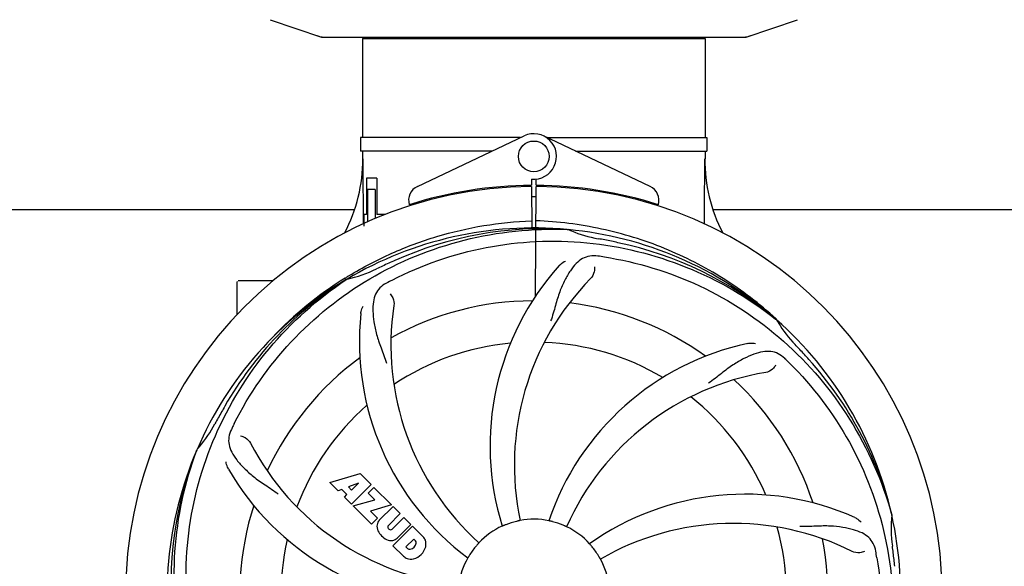
# Model space of a CAD drawing. Units: millimetres. Extents: x 14658 to 19174, y 1667 to 7915.
# Drawn here: x 16598 to 16853, y 3827 to 3969 of the extents above; entities that cross this region are included whole.
import ezdxf

# ---------------------------------------------------------------- set-up
doc = ezdxf.new("R2010")
doc.units = ezdxf.units.MM
doc.layers.add('COTAS', color=7, linetype='Continuous')
doc.styles.add('ARIAL', font='arial.ttf')
doc.dimstyles.new('Diseño_PlanosFabricacion', dxfattribs={"dimtxt": 40, "dimasz": 45, "dimexe": 10, "dimexo": 10, "dimgap": 10, "dimtad": 1, "dimtih": 1, "dimtoh": 1, "dimdec": 0, "dimzin": 1, "dimdsep": 46, "dimtxsty": 'ARIAL', "dimcen": 15, "dimadec": 0, "dimazin": 0, "dimtp": 0.05, "dimtm": 0.05, "dimtfac": 1, "dimtdec": 0, "dimtofl": 0, "dimtmove": 0, "dimatfit": 3, "dimfxl": 0, "dimtolj": 1, "dimarcsym": 0})

# ---------------------------------------------------------------- blocks, each defined once
blk = doc.blocks.new('*D6')
at = {"layer": 'COTAS', "color": 0, "lineweight": -2}
for p, q in [((17491.04, 3986.55), (17491.04, 3489.75)), ((15146.04, 3675.35), (15146.04, 3489.75)), ((15191.04, 3499.75), (17446.04, 3499.75))]:
    blk.add_line(p, q, dxfattribs=at)
at = {"layer": 'COTAS', "color": 0}
for points in [[(15191.04, 3507.25), (15191.04, 3492.25), (15146.04, 3499.75)], [(17446.04, 3507.25), (17446.04, 3492.25), (17491.04, 3499.75)]]:
    blk.add_solid(points, dxfattribs=at)
at = {"layer": 'COTAS', "color": 0, "insert": (16318.54, 3530.19), "char_height": 40, "attachment_point": 5, "style": 'ARIAL'}
blk.add_mtext('\\A1;2345 mm', dxfattribs=at)

msp = doc.modelspace()

# ---------------------------------------------------------------- linework, layer by layer
for p, q in [((16662.61, 3968.62), (16675.94, 3964.09)), ((16786.14, 3964.09), (16799.47, 3968.62)), ((16676.15, 3964.05), (16785.93, 3964.05)), ((16686.59, 3963.72), (16775.49, 3963.72)), ((16686.59, 3963.72), (16686.59, 3938.05)), ((16686.59, 3963.72), (16686.59, 3938.05)), ((16688.57, 3964.05), (16688.57, 3963.72)), ((16773.51, 3964.05), (16773.51, 3963.72)), ((16775.49, 3963.72), (16775.49, 3938.05)), ((16775.49, 3963.72), (16775.49, 3938.05)), ((16727.6, 3938.05), (16686.09, 3938.05)), ((16686.09, 3938.05), (16686.09, 3934.55)), ((16700.83, 3925.38), (16728.51, 3938.48)), ((16761.25, 3925.38), (16733.56, 3938.48)), ((16734.47, 3938.05), (16775.99, 3938.05)), ((16775.99, 3938.05), (16775.99, 3934.55)), ((16720.21, 3934.55), (16686.09, 3934.55)), ((16686.59, 3934.55), (16686.59, 3932.55)), ((16686.59, 3934.55), (16686.59, 3932.55)), ((16741.87, 3934.55), (16775.99, 3934.55)), ((16775.49, 3934.55), (16775.49, 3932.55)), ((16775.49, 3934.55), (16775.49, 3932.55)), ((16690.31, 3927.55), (16687.63, 3927.55)), ((16687.63, 3927.55), (16687.63, 3918.05)), ((16690.31, 3927.55), (16690.31, 3918.05)), ((16730.41, 3927.28), (16730.42, 3925.65)), ((16731.66, 3925.65), (16731.66, 3927.28)), ((16689.88, 3924.55), (16687.87, 3924.55)), ((16687.87, 3924.55), (16687.87, 3916.14)), ((16689.88, 3924.55), (16689.88, 3917.03)), ((16728.9, 3925.62), (16728.86, 3925.31)), ((16730.42, 3925.35), (16730.49, 3914.58)), ((16731.49, 3896.91), (16731.65, 3925.35)), ((16733.18, 3925.62), (16733.22, 3925.31)), ((16502.65, 3919.35), (16684.39, 3919.35)), ((16777.65, 3919.35), (16959.39, 3919.35)), ((16687.63, 3918.05), (16686.9, 3918.05)), ((16686.9, 3918.05), (16686.9, 3915.05)), ((16692.33, 3918.05), (16690.31, 3918.05)), ((16739.73, 3914.19), (16739.97, 3914.18)), ((16659.04, 3900.85), (16654.29, 3900.85)), ((16663.28, 3900.85), (16659.04, 3900.85)), ((16682.07, 3901.59), (16682.29, 3901.73)), ((16682.32, 3901.19), (16682.52, 3901.32)), ((16654.04, 3892.17), (16654.04, 3900.6)), ((16793.81, 3890.97), (16794, 3890.82)), ((16794.09, 3890.89), (16793.9, 3891.07)), ((16643.53, 3856.92), (16643.61, 3857.15)), ((16678.11, 3848.53), (16685.93, 3850.89)), ((16685.93, 3850.89), (16688.82, 3848.01)), ((16680.22, 3846.42), (16678.11, 3848.53)), ((16685.56, 3848.39), (16682.93, 3847.4)), ((16682.93, 3847.4), (16683.75, 3846.58)), ((16688.82, 3848.01), (16683.72, 3842.92)), ((16683.75, 3846.58), (16685.56, 3848.39)), ((16688.01, 3845.79), (16689.52, 3847.3)), ((16689.52, 3847.3), (16694.06, 3842.76)), ((16681.22, 3846.74), (16680.22, 3846.42)), ((16682.54, 3845.42), (16681.22, 3846.74)), ((16681.88, 3844.76), (16682.54, 3845.42)), ((16683.72, 3842.92), (16681.88, 3844.76)), ((16689.74, 3844.06), (16688.01, 3845.79)), ((16684.15, 3842.49), (16689.74, 3844.06)), ((16688.93, 3837.71), (16684.15, 3842.49)), ((16694.06, 3842.76), (16688.68, 3841.08)), ((16690.94, 3838.79), (16694.49, 3842.34)), ((16694.49, 3842.34), (16696.33, 3840.49)), ((16688.68, 3841.08), (16690.49, 3839.27)), ((16696.33, 3840.49), (16693.28, 3837.44)), ((16694.27, 3836.46), (16697.32, 3839.51)), ((16697.32, 3839.51), (16699.14, 3837.68)), ((16823.92, 3840.4), (16823.99, 3840.17)), ((16690.49, 3839.27), (16688.93, 3837.71)), ((16694.47, 3832.17), (16699.56, 3837.26)), ((16699.14, 3837.68), (16695.59, 3834.13)), ((16699.56, 3837.26), (16702.32, 3834.5)), ((16693.3, 3836.61), (16693.44, 3836.48)), ((16697.23, 3829.41), (16694.47, 3832.17)), ((16699.91, 3833.9), (16697.85, 3831.84)), ((16697.85, 3831.84), (16698.29, 3831.4)), ((16700.35, 3833.46), (16699.91, 3833.9))]:
    msp.add_line(p, q)
msp.add_circle((16731.04, 3933.15), 4)
for centre, radius, start, end in [((16676.15, 3964.71), 0.654, 251.3017, 269.9371), ((16785.93, 3964.71), 0.654, 270.0634, 288.6978), ((16731.04, 3933.15), 5.9, 263.9123, 115.3333), ((16645.79, 3932.37), 40.87, 332.1503, 0.2536), ((16816.93, 3932.43), 41.51, 179.8266, 207.4387), ((16731.04, 3819.35), 106, 90.3322, 269.6678), ((16702.54, 3921.76), 4, 115.3333, 196.6298), ((16731.04, 3819.35), 106.3, 90.3322, 107.7079), ((16731.04, 3819.35), 106, 270.3322, 89.6678), ((16731.04, 3819.35), 106.3, 72.2921, 89.6678), ((16759.54, 3921.76), 4, 343.3702, 64.6667), ((16731.04, 3819.35), 103.35, 89.666, 90.334), ((16731.04, 3819.35), 103.32, 89.6663, 90.3337), ((16731.04, 3819.35), 95.24, 84.766, 120.6079), ((16733.59, 3819.81), 94.59, 86.28, 114.0932), ((16731.04, 3819.35), 95.24, 48.766, 84.6079), ((16753.5, 3944.81), 33.48, 246.1995, 247.7196), ((16753.89, 3945.81), 34.55, 247.7531, 259.7572), ((16731.04, 3819.35), 93.95, 78.6963, 79.7582), ((16680.63, 3567.2), 351.09, 78.1224, 78.6945), ((16733.37, 3818.22), 94.59, 50.28, 78.0931), ((16838.47, 3585.72), 351.1, 114.1224, 114.6945), ((16726.2, 3754.34), 154.46, 81.376, 82.0204), ((16675.23, 3935.01), 34.47, 282.2574, 295.7674), ((16731.04, 3819.35), 93.95, 114.6963, 115.7582), ((16789.69, 3858.03), 70, 138.0568, 197.2752), ((16731.04, 3819.35), 95.24, 120.766, 156.6079), ((16732.83, 3821.22), 94.59, 122.28, 150.0931), ((16733.77, 3818.91), 97.52, 122.0226, 136.366), ((16733.87, 3818.78), 97.67, 121.3182, 121.8753), ((16765.49, 3763.63), 154.78, 117.3764, 118.0196), ((16794.99, 3853.07), 69, 135.4683, 192.0184), ((16654.29, 3900.6), 0.25, 160.0514, 180), ((16731.04, 3819.35), 76.34, 90.2607, 119.0406), ((16762.95, 3884.22), 69, 171.4682, 228.0184), ((16731.04, 3819.35), 76.34, 54.2607, 83.0406), ((16755.76, 3885.12), 70, 174.0566, 233.2752), ((16731.04, 3819.35), 95.24, 12.766, 48.6079), ((16822.95, 3907.65), 33.48, 210.1995, 211.7196), ((16823.85, 3908.23), 34.55, 211.7531, 223.7572), ((16731.04, 3819.35), 65.62, 95.3057, 123.6102), ((16731.04, 3819.35), 65.62, 59.3057, 87.6102), ((16801.22, 3816.16), 70, 102.0566, 161.2752), ((16731.04, 3819.35), 93.95, 42.6963, 43.7582), ((16542.04, 3644.99), 351.1, 42.1224, 42.6945), ((16731.04, 3819.35), 76.34, 126.2607, 155.0406), ((16688.68, 3769.37), 154.79, 45.3764, 46.0196), ((16732.26, 3817.07), 94.59, 14.28, 42.0931), ((16802.59, 3809.04), 69, 99.4682, 156.0184), ((16731.04, 3819.35), 76.34, 18.2607, 47.0406), ((16731.04, 3819.35), 65.62, 23.3057, 51.6102), ((16955.27, 3693.49), 351.09, 150.1224, 150.6945), ((16731.04, 3819.35), 65.62, 131.3057, 159.6102), ((16731.04, 3819.35), 93.95, 150.6963, 151.7582), ((16617.84, 3880.16), 34.55, 319.7531, 331.7572), ((16792.01, 3794.35), 155.17, 153.862, 154.0194), ((16790.06, 3795.31), 152.99, 153.3735, 153.8646), ((16618.66, 3879.48), 33.48, 318.1995, 319.7196), ((16718.73, 3890.59), 69, 207.4682, 264.0184), ((16731.04, 3819.35), 95.24, 156.766, 192.6081), ((16731.39, 3821.92), 94.59, 158.28, 186.0931), ((16712.38, 3887.09), 70, 210.0575, 269.2752), ((16785.95, 3775.52), 70, 66.0568, 125.2752), ((16731.04, 3819.35), 76.34, 162.2607, 191.0406), ((16731.04, 3819.35), 95.24, 336.766, 12.6081), ((16858.28, 3836.69), 34.47, 174.2573, 187.7673), ((16693.33, 3837.24), 3.01, 172.9278, 203.9507), ((16692.8, 3837.11), 2.5, 137.9889, 168.5333), ((16693.73, 3837.04), 0.602, 137.5648, 225), ((16731.04, 3819.35), 19.69, 114.5901, 136.3664), ((16731.04, 3819.35), 19.65, 103.2896, 111.7124), ((16731.04, 3819.35), 19.69, 78.5901, 100.3664), ((16731.04, 3819.35), 19.65, 67.2896, 75.7124), ((16731.04, 3819.35), 19.69, 42.5901, 64.3664), ((16782.87, 3768.95), 69, 63.4682, 120.0184), ((16731.04, 3819.35), 65.62, 347.3057, 15.6102), ((16695.59, 3838.79), 5.73, 208.9515, 241.0485), ((16693.86, 3836.9), 0.602, 225, 312.4352), ((16699.41, 3832.04), 3.81, 24.2948, 40.2128), ((16731.04, 3819.35), 65.62, 167.3057, 195.6102), ((16694.04, 3836.53), 3.01, 246.0477, 277.0726), ((16693.92, 3836), 2.5, 281.4667, 312.0111), ((16698.57, 3833.18), 1.96, 281.1957, 350.147), ((16698.67, 3833.06), 4.46, 285.0002, 344.9998), ((16699.73, 3832.98), 0.778, 350.147, 38.0547), ((16699.78, 3832.58), 3.27, 348.0248, 18.305), ((16731.04, 3819.35), 19.65, 139.2896, 147.7124), ((16731.04, 3819.35), 19.65, 31.2896, 39.7124), ((16731.04, 3819.35), 76.34, 342.2607, 11.0406), ((16731.04, 3819.35), 93.95, 6.6949, 7.7582), ((16699.62, 3832.19), 3.66, 229.3209, 245.8629), ((16698.77, 3832.02), 0.778, 231.9453, 283.2407), ((16667.72, 3803.87), 154.45, 9.376, 10.0204), ((16475.57, 3789.37), 351.18, 6.1223, 6.6942), ((16699.15, 3831.95), 3.27, 251.695, 281.9752), ((16731.04, 3819.35), 19.69, 150.5901, 172.3664), ((16731.04, 3819.35), 19.69, 6.5901, 28.3664)]:
    msp.add_arc(centre, radius, start, end)
for centre, major_axis, ratio, start_param, end_param in [((16677.49, 3972.84), (1.43, 8.68), 0.95277, 2.985475, 3.297711), ((16784.59, 3972.84), (-1.43, 8.68), 0.95277, 9.26866, 9.580896), ((16731.04, 3968.3), (0, 635.66), 0.069927, -4.656116, -4.629437), ((16731.04, 3983.67), (0, 908.85), 0.048908, -1.645738, -1.627069)]:
    msp.add_ellipse(centre, major_axis=major_axis, ratio=ratio, start_param=start_param, end_param=end_param)
for points, knots in [([(16683.1, 3902.23), (16686.66, 3904.39), (16694.06, 3908.27), (16705.8, 3912.62), (16718, 3915.46), (16726.31, 3916.3), (16730.48, 3916.46)], [0, 0, 0, 0, 0.250002, 0.500003, 0.750003, 1, 1, 1, 1]), ([(16793.9, 3891.07), (16789.67, 3894.91), (16780.51, 3901.87), (16765.18, 3909.73), (16748.72, 3914.81), (16737.31, 3916.24), (16731.6, 3916.46)], [0, 0, 0, 0, 0.250004, 0.500004, 0.749997, 1, 1, 1, 1]), ([(16653.29, 3863.88), (16657.14, 3871.56), (16667.21, 3885.99), (16687.91, 3902.52), (16712.77, 3912.71), (16730.77, 3914.55), (16739.73, 3914.19)], [0, 0, 0, 0, 0.244703, 0.492965, 0.744714, 1, 1, 1, 1]), ([(16694.31, 3901.08), (16701.94, 3905.02), (16718.56, 3910.78), (16745.03, 3911.99), (16771.14, 3905.61), (16786.78, 3896.52), (16793.81, 3890.97)], [0, 0, 0, 0, 0.244703, 0.492965, 0.744714, 1, 1, 1, 1]), ([(16747.64, 3907.31), (16746.95, 3907.4), (16745.58, 3907.43), (16743.61, 3906.73), (16741.91, 3905.37), (16740.41, 3903.42), (16739.01, 3900.94), (16737.92, 3898.51), (16737.17, 3896.29), (16736.46, 3893.75), (16735.91, 3891.79), (16735.42, 3890.48)], [0, 0, 0, 0, 0.092652, 0.179011, 0.271296, 0.377961, 0.503705, 0.649499, 0.729611, 0.814613, 1, 1, 1, 1]), ([(16737.63, 3904.82), (16737.75, 3904.95), (16738.24, 3905.43), (16738.82, 3905.82), (16739.27, 3906.02)], [0, 0, 0, 0, 0.271872, 1, 1, 1, 1]), ([(16749.36, 3907.06), (16757.86, 3905.77), (16774.69, 3900.65), (16796.81, 3886.07), (16814.18, 3865.57), (16821.49, 3849.02), (16823.92, 3840.4)], [0, 0, 0, 0, 0.244703, 0.492965, 0.744714, 1, 1, 1, 1]), ([(16746.78, 3904.51), (16746.86, 3904.09), (16746.76, 3902.98), (16746.27, 3901.94), (16745.8, 3901.46)], [0, 0, 0, 0, 0.388616, 1, 1, 1, 1]), ([(16641.97, 3809.68), (16640.57, 3818.15), (16640.23, 3835.74), (16647.26, 3861.29), (16661.39, 3884.14), (16674.87, 3896.21), (16682.32, 3901.19)], [0, 0, 0, 0, 0.244703, 0.492965, 0.744714, 1, 1, 1, 1]), ([(16692.77, 3900.27), (16692.16, 3899.94), (16691.03, 3899.15), (16689.85, 3897.44), (16689.28, 3895.34), (16689.21, 3892.89), (16689.53, 3890.06), (16690.07, 3887.46), (16690.76, 3885.23), (16691.68, 3882.76), (16692.39, 3880.85), (16692.78, 3879.52)], [0, 0, 0, 0, 0.092726, 0.179136, 0.271447, 0.378126, 0.503857, 0.649623, 0.72972, 0.8147, 1, 1, 1, 1]), ([(16693.72, 3897.5), (16694.03, 3897.2), (16694.6, 3896.25), (16694.82, 3895.12), (16694.72, 3894.46)], [0, 0, 0, 0, 0.388617, 1, 1, 1, 1]), ([(16686.14, 3892.37), (16686.16, 3892.55), (16686.26, 3893.22), (16686.51, 3893.88), (16686.76, 3894.3)], [0, 0, 0, 0, 0.271838, 1, 1, 1, 1]), ([(16786.61, 3884.62), (16786.79, 3884.66), (16787.46, 3884.76), (16788.15, 3884.73), (16788.64, 3884.63)], [0, 0, 0, 0, 0.271836, 1, 1, 1, 1]), ([(16796.17, 3880.75), (16795.67, 3881.24), (16794.57, 3882.06), (16792.57, 3882.65), (16790.4, 3882.55), (16788.05, 3881.86), (16785.45, 3880.68), (16783.15, 3879.36), (16781.24, 3878.01), (16779.18, 3876.38), (16777.58, 3875.11), (16776.43, 3874.33)], [0, 0, 0, 0, 0.09272, 0.179125, 0.271434, 0.378112, 0.503845, 0.649613, 0.729712, 0.814694, 1, 1, 1, 1]), ([(16793.83, 3878.99), (16793.64, 3878.61), (16792.91, 3877.77), (16791.9, 3877.21), (16791.24, 3877.1)], [0, 0, 0, 0, 0.388617, 1, 1, 1, 1]), ([(16797.41, 3879.54), (16803.53, 3873.5), (16814.14, 3859.47), (16823.47, 3834.67), (16825.47, 3807.88), (16821.66, 3790.19), (16818.55, 3781.78)], [0, 0, 0, 0, 0.244703, 0.492965, 0.744714, 1, 1, 1, 1]), ([(16652.52, 3862.32), (16652.21, 3861.7), (16651.77, 3860.4), (16651.82, 3858.32), (16652.59, 3856.28), (16653.98, 3854.26), (16655.9, 3852.16), (16657.86, 3850.38), (16659.73, 3848.98), (16661.92, 3847.53), (16663.61, 3846.4), (16664.71, 3845.55)], [0, 0, 0, 0, 0.092746, 0.179175, 0.271496, 0.378176, 0.503905, 0.649663, 0.729754, 0.814724, 1, 1, 1, 1]), ([(16654.92, 3860.64), (16655.34, 3860.58), (16656.37, 3860.15), (16657.2, 3859.36), (16657.51, 3858.76)], [0, 0, 0, 0, 0.388597, 1, 1, 1, 1]), ([(16664.67, 3759.17), (16658.55, 3765.21), (16647.94, 3779.24), (16638.61, 3804.03), (16636.61, 3830.83), (16640.42, 3848.51), (16643.53, 3856.92)], [0, 0, 0, 0, 0.244703, 0.492965, 0.744714, 1, 1, 1, 1]), ([(16651.79, 3852.03), (16651.7, 3852.19), (16651.39, 3852.8), (16651.21, 3853.47), (16651.16, 3853.96)], [0, 0, 0, 0, 0.271928, 1, 1, 1, 1]), ([(16814.36, 3839.5), (16814.53, 3839.42), (16815.13, 3839.11), (16815.68, 3838.67), (16816, 3838.3)], [0, 0, 0, 0, 0.271873, 1, 1, 1, 1]), ([(16723.77, 3837.61), (16723.65, 3837.57), (16723.48, 3837.5), (16723.26, 3837.41), (16723.13, 3837.35), (16723.02, 3837.31), (16722.93, 3837.26), (16722.89, 3837.26), (16722.85, 3837.23), (16722.85, 3837.24)], [0, 0, 0, 0, 0.384578, 0.558798, 0.710455, 0.834291, 0.925436, 0.981124, 1, 1, 1, 1]), ([(16727.5, 3838.7), (16727.5, 3838.7), (16727.46, 3838.7), (16727.42, 3838.68), (16727.32, 3838.66), (16727.21, 3838.64), (16727.06, 3838.6), (16726.83, 3838.55), (16726.65, 3838.51), (16726.52, 3838.48)], [0, 0, 0, 0, 0.01912, 0.07512, 0.166634, 0.29019, 0.441474, 0.614873, 1, 1, 1, 1]), ([(16735.89, 3838.4), (16735.77, 3838.43), (16735.59, 3838.47), (16735.36, 3838.53), (16735.21, 3838.56), (16735.1, 3838.59), (16735, 3838.61), (16734.97, 3838.63), (16734.93, 3838.63), (16734.93, 3838.64)], [0, 0, 0, 0, 0.384577, 0.558797, 0.710453, 0.834289, 0.925434, 0.981123, 1, 1, 1, 1]), ([(16739.55, 3837.09), (16739.55, 3837.08), (16739.51, 3837.11), (16739.47, 3837.11), (16739.38, 3837.16), (16739.27, 3837.2), (16739.14, 3837.27), (16738.92, 3837.36), (16738.75, 3837.43), (16738.63, 3837.48)], [0, 0, 0, 0, 0.01912, 0.07512, 0.166634, 0.29019, 0.441474, 0.614873, 1, 1, 1, 1]), ([(16819.82, 3830.74), (16819.7, 3831.43), (16819.3, 3832.74), (16818.03, 3834.4), (16816.21, 3835.59), (16813.9, 3836.41), (16811.11, 3836.98), (16808.48, 3837.27), (16806.14, 3837.3), (16803.51, 3837.19), (16801.48, 3837.11), (16800.09, 3837.15)], [0, 0, 0, 0, 0.092738, 0.179166, 0.271488, 0.378167, 0.50389, 0.649645, 0.729737, 0.814712, 1, 1, 1, 1]), ([(16716.8, 3832.93), (16716.81, 3832.92), (16716.77, 3832.9), (16716.75, 3832.86), (16716.68, 3832.79), (16716.61, 3832.7), (16716.5, 3832.59), (16716.35, 3832.41), (16716.22, 3832.27), (16716.14, 3832.17)], [0, 0, 0, 0, 0.01912, 0.07512, 0.166634, 0.29019, 0.441474, 0.614873, 1, 1, 1, 1]), ([(16746.16, 3831.91), (16746.08, 3832.01), (16745.96, 3832.15), (16745.81, 3832.33), (16745.71, 3832.44), (16745.63, 3832.53), (16745.57, 3832.6), (16745.55, 3832.64), (16745.52, 3832.66), (16745.52, 3832.67)], [0, 0, 0, 0, 0.384578, 0.558798, 0.710456, 0.834292, 0.925436, 0.981124, 1, 1, 1, 1]), ([(16714.42, 3829.85), (16714.36, 3829.74), (16714.26, 3829.59), (16714.14, 3829.39), (16714.06, 3829.26), (16714, 3829.16), (16713.95, 3829.07), (16713.92, 3829.05), (16713.91, 3829.01), (16713.9, 3829.01)], [0, 0, 0, 0, 0.384577, 0.558796, 0.710453, 0.834288, 0.925434, 0.981123, 1, 1, 1, 1]), ([(16748.35, 3828.7), (16748.34, 3828.7), (16748.33, 3828.73), (16748.3, 3828.77), (16748.26, 3828.85), (16748.19, 3828.95), (16748.12, 3829.09), (16748, 3829.29), (16747.9, 3829.45), (16747.83, 3829.56)], [0, 0, 0, 0, 0.01912, 0.07512, 0.166634, 0.29019, 0.441474, 0.614873, 1, 1, 1, 1]), ([(16816.89, 3830.69), (16816.52, 3830.49), (16815.43, 3830.24), (16814.29, 3830.39), (16813.69, 3830.69)], [0, 0, 0, 0, 0.388615, 1, 1, 1, 1]), ([(16820.11, 3829.03), (16821.51, 3820.55), (16821.85, 3802.97), (16814.82, 3777.42), (16800.69, 3754.56), (16787.21, 3742.5), (16779.76, 3737.52)], [0, 0, 0, 0, 0.244703, 0.492965, 0.744714, 1, 1, 1, 1])]:
    msp.add_open_spline(points, degree=3, knots=knots)

# ---------------------------------------------------------------- dimensions: what is measured, and where the dimension line sits
at = {"layer": 'COTAS'}
dim = msp.add_linear_dim(base=(17491.04, 3499.75), p1=(15146.04, 3685.35), p2=(17491.04, 3996.55), dimstyle='Diseño_PlanosFabricacion', override={"dimpost": ' mm'}, dxfattribs=at)
dim.commit()
dim.dimension.update_dxf_attribs({"geometry": '*D6', "text_midpoint": (16318.54, 3499.75), "dimtype": 160})

doc.saveas('drawing.dxf')
